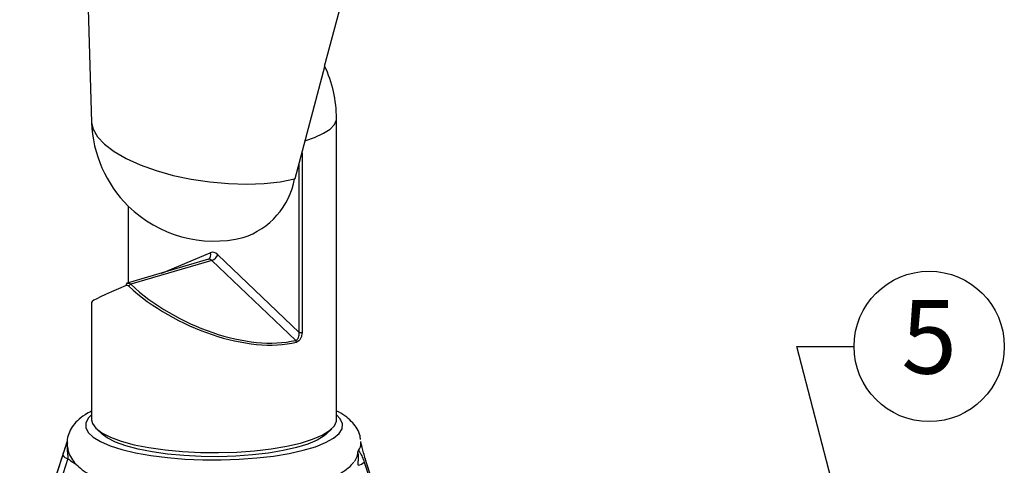
# Model space of a CAD drawing. Units: inches. Extents: x -1 to 248, y -38 to 37.
# Drawn here: x 82 to 87, y 18 to 21 of the extents above; entities that cross this region are included whole.
import ezdxf
from ezdxf.enums import TextEntityAlignment as Align

# ---------------------------------------------------------------- set-up
doc = ezdxf.new("R2010")
doc.units = ezdxf.units.IN
doc.header["$MEASUREMENT"] = 0
for name, color, linetype in [('Hunter_Detail-Grey', 9, 'Continuous'), ('Hunter_Detail-Lt', 249, 'Continuous'), ('Hunter_Detail-Med', 1, 'Continuous'), ('Hunter_Detail-Outline', 2, 'Continuous'), ('Hunter_ProductOutline', 5, 'Continuous'), ('Hunter_Text', 2, 'Continuous'), ('Hunter_Title-Text', 2, 'Continuous')]:
    doc.layers.add(name, color=color, linetype=linetype)
doc.styles.add('Hunter-Arial', font='arial.ttf')
doc.dimstyles.new('Hunter_3To1', dxfattribs={"dimscale": 3, "dimtxt": 0.125, "dimasz": 0.125, "dimexe": 0.18, "dimexo": 0.0625, "dimgap": 0.095, "dimtad": 0, "dimdec": 3, "dimzin": 0, "dimdsep": 46, "dimlunit": 4, "dimtxsty": 'Hunter-Arial', "dimblk": 'ARCHTICK', "dimcen": 0.075, "dimclrd": 256, "dimclre": 256, "dimclrt": 256, "dimazin": 0, "dimtfac": 1, "dimtdec": 3, "dimtix": 1, "dimtofl": 0, "dimtmove": 1, "dimatfit": 1, "dimfxl": 0.18, "dimtolj": 1, "dimtzin": 0, "dimarcsym": 0})

# ---------------------------------------------------------------- blocks, each defined once
blk = doc.blocks.new('Hunter_Key-3')
blk.add_circle((0, 0), 0.3835)
at = {"style": 'Hunter-Arial'}
blk.add_attdef('KEY', text='', height=0.375, dxfattribs=at).set_placement((0, 0), align=Align.MIDDLE)
blk = doc.blocks.new('_ARCHTICK')
at = {"color": 0, "linetype": 'ByBlock', "const_width": 0.15}
blk.add_lwpolyline([(-0.5, -0.5), (0.5, 0.5)], dxfattribs=at)
blk = doc.blocks.new('Hunter_MR-ProductOutline')
for p, q in [((-2.1987, -2.9573), (-2.1663, -3.9925)), ((-0.9166, -5.5097), (-0.9166, -3.973)), ((-1.9793, -4.4191), (-1.9793, -4.8111)), ((-1.9793, -4.8111), (-1.986, -4.8132)), ((-2.1666, -4.9109), (-2.1666, -5.5097))]:
    blk.add_line(p, q)
at = {"flags": 128}
for points in [[(-0.977, -3.7048), (-0.89, -3.3781)], [(-2.1666, -5.5097), (-2.1626, -5.5284), (-2.1453, -5.553), (-2.1144, -5.5766), (-2.0708, -5.5987), (-2.0153, -5.6189), (-1.9492, -5.6366), (-1.8741, -5.6514), (-1.7915, -5.6631), (-1.7033, -5.6714), (-1.6115, -5.676), (-1.5182, -5.677), (-1.4254, -5.6742), (-1.3351, -5.6677), (-1.2495, -5.6577), (-1.1704, -5.6444), (-1.0996, -5.6281), (-1.0387, -5.6091), (-0.989, -5.5879), (-0.9516, -5.565), (-0.9275, -5.5408), (-0.917, -5.5159), (-0.9166, -5.5097)]]:
    blk.add_lwpolyline(points, dxfattribs=at)
for centre, radius, start, end in [((-1.5416, -3.973), 0.625, 0, 25.4061), ((-1.5416, -3.973), 0.625, 181.7932, 225.5419), ((-1.9824, -4.8208), 0.00841, 115.8912, 206.2424)]:
    blk.add_arc(centre, radius, start, end)
blk.add_ellipse((-1.5416, -4.6919), major_axis=(0.6249, 0.2196), ratio=0.050088, start_param=2.353212, end_param=3.123996)
blk = doc.blocks.new('Hunter_MRUpLt-SuperSlotSpikeMt')
at = {"layer": 'Hunter_Detail-Grey'}
for p, q in [((15.792, 14.9422), (15.7935, 14.9318)), ((17.2903, 14.96), (17.2899, 14.9632)), ((17.2909, 14.9546), (17.2903, 14.96)), ((15.7953, 14.8764), (15.7314, 14.6804)), ((17.3134, 14.8762), (17.3135, 14.8753)), ((17.5044, 14.2824), (17.3134, 14.8762))]:
    blk.add_line(p, q, dxfattribs=at)
at = {"layer": 'Hunter_Detail-Grey', "flags": 128}
for points in [[(15.7054, 14.6974), (15.7232, 14.7522), (15.7694, 14.8933)], [(17.3076, 14.8573), (17.3255, 14.8017), (17.3716, 14.6584)]]:
    blk.add_lwpolyline(points, dxfattribs=at)
at = {"layer": 'Hunter_Detail-Grey'}
for centre, radius, start, end in [((15.8002, 14.9121), 0.0361, 211.3457, 262.3318), ((17.2654, 14.9023), 0.0617, 280.4342, 313.1251)]:
    blk.add_arc(centre, radius, start, end, dxfattribs=at)
for points, knots in [([(15.7694, 14.8933), (15.7723, 14.9023), (15.7783, 14.9203), (15.785, 14.9383), (15.7893, 14.9484), (15.791, 14.9513), (15.7915, 14.9521)], [0, 0, 0, 0, 0.340133, 0.680872, 0.911664, 1, 1, 1, 1]), ([(15.792, 14.9422), (15.792, 14.9423), (15.7919, 14.9424), (15.7919, 14.9422), (15.7918, 14.9415), (15.7915, 14.9386), (15.7912, 14.9309), (15.7919, 14.9165), (15.794, 14.8981), (15.7949, 14.8833), (15.7953, 14.8764)], [0, 0, 0, 0, 0.017233, 0.020052, 0.052078, 0.082276, 0.203822, 0.424516, 0.731895, 1, 1, 1, 1]), ([(15.7915, 14.9521), (15.7915, 14.9513), (15.7916, 14.9499), (15.7917, 14.9461), (15.7919, 14.9435), (15.792, 14.9423), (15.792, 14.9422)], [0, 0, 0, 0, 0.448096, 0.765066, 0.98441, 1, 1, 1, 1]), ([(15.794, 14.9349), (15.7942, 14.9309), (15.7951, 14.9134), (15.808, 14.8852), (15.8297, 14.8528), (15.8606, 14.8241), (15.8914, 14.8023), (15.9156, 14.791), (15.9238, 14.7872)], [0, 0, 0, 0, 0.055129, 0.237578, 0.424374, 0.631352, 0.874816, 1, 1, 1, 1]), ([(15.839, 14.8461), (15.829, 14.8508), (15.8126, 14.8585), (15.8002, 14.8713), (15.7953, 14.8764)], [0, 0, 0, 0, 0.60811, 1, 1, 1, 1]), ([(17.2766, 14.8416), (17.2772, 14.8535), (17.2781, 14.8698), (17.2784, 14.887), (17.278, 14.8951), (17.2775, 14.9004), (17.2769, 14.9041), (17.2763, 14.9064), (17.2758, 14.9074), (17.2756, 14.9076), (17.2754, 14.9075), (17.2753, 14.9074)], [0, 0, 0, 0, 0.470581, 0.643736, 0.761636, 0.841428, 0.895663, 0.950185, 0.972315, 0.99035, 1, 1, 1, 1]), ([(17.2785, 14.9173), (17.2793, 14.9164), (17.2824, 14.9134), (17.2889, 14.903), (17.298, 14.8847), (17.3044, 14.8664), (17.3076, 14.8573)], [0, 0, 0, 0, 0.088336, 0.319128, 0.659867, 1, 1, 1, 1])]:
    blk.add_open_spline(points, degree=3, knots=knots, dxfattribs=at)
at = {"layer": 'Hunter_Detail-Lt'}
for p, q in [((16.9762, 15.5194), (16.9762, 16.3821)), ((16.5125, 15.8926), (16.0984, 15.7706)), ((16.5301, 15.887), (16.116, 15.765)), ((16.2742, 15.8224), (16.5223, 15.926)), ((16.9581, 15.4789), (16.5301, 15.887)), ((16.5605, 15.9158), (16.9762, 15.5194)), ((16.0969, 15.7701), (16.0984, 15.7703)), ((15.9411, 15.0271), (15.9699, 15.0004)), ((17.1129, 15.0004), (17.1418, 15.0271))]:
    blk.add_line(p, q, dxfattribs=at)
at = {"layer": 'Hunter_Detail-Lt', "flags": 128}
for points in [[(15.9167, 16.5908), (15.9241, 16.5559), (15.9462, 16.5174), (15.9823, 16.4791), (16.0316, 16.4419), (16.0929, 16.4066), (16.1648, 16.3742), (16.2455, 16.3454), (16.333, 16.3208), (16.4253, 16.3012), (16.5201, 16.2869), (16.6151, 16.2784), (16.708, 16.2757), (16.7967, 16.279), (16.8789, 16.2883), (16.9528, 16.3032)], [(17.0093, 16.4993), (17.0543, 16.5146), (17.0997, 16.5351), (17.1339, 16.557), (17.1561, 16.5801), (17.1659, 16.6037), (17.1664, 16.6103)], [(15.9164, 15.0983), (15.9014, 15.0836), (15.8873, 15.0589), (15.8864, 15.0339), (15.8987, 15.0092), (15.924, 14.9851), (15.9618, 14.9623), (16.0113, 14.9411), (16.0714, 14.922), (16.1411, 14.9054), (16.2188, 14.8916), (16.3031, 14.8809), (16.3921, 14.8735), (16.4842, 14.8696), (16.5774, 14.8692), (16.67, 14.8723), (16.7599, 14.8789), (16.8454, 14.8889), (16.9247, 14.902), (16.9963, 14.918), (17.0588, 14.9366), (17.1108, 14.9573), (17.1513, 14.9798), (17.1795, 15.0036), (17.1948, 15.0283), (17.1969, 15.0532), (17.1858, 15.078), (17.1664, 15.0983)], [(17.1129, 15.0004), (17.103, 14.9921), (17.0675, 14.9703), (17.0202, 14.9501), (16.9621, 14.932), (16.8947, 14.9165), (16.8194, 14.9038), (16.7379, 14.8943), (16.652, 14.8881), (16.5637, 14.8854), (16.4748, 14.8863), (16.3874, 14.8908), (16.3035, 14.8986), (16.2249, 14.9098), (16.1533, 14.9239), (16.0904, 14.9408), (16.0376, 14.9599), (15.9961, 14.981), (15.9699, 15.0004)]]:
    blk.add_lwpolyline(points, dxfattribs=at)
at = {"layer": 'Hunter_Detail-Lt'}
for centre, radius, start, end in [((16.4992, 15.9146), 0.0258, 301.4855, 26.2436), ((16.5117, 15.9367), 0.053, 290.2633, 336.7779), ((16.1225, 15.7483), 0.018, 111.1188, 156.6772), ((16.9833, 15.5499), 0.0313, 256.9502, 283.2994), ((16.9476, 15.4694), 0.0142, 359.2526, 42.2034)]:
    blk.add_arc(centre, radius, start, end, dxfattribs=at)
for centre, major_axis, ratio, start_param, end_param in [((16.5202, 15.8636), (-0.007, 0.0292), 0.685962, 5.460226, 6.392337), ((16.5414, 15.8693), (-0.0155, 0.058), 0.681162, 5.442625, 6.374736), ((16.5445, 15.8991), (0.5944, -0.2943), 0.536456, 4.201257, 5.709775)]:
    blk.add_ellipse(centre, major_axis=major_axis, ratio=ratio, start_param=start_param, end_param=end_param, dxfattribs=at)
for points, knots in [([(16.0984, 15.7703), (16.1001, 15.7708), (16.1041, 15.7717), (16.1104, 15.7696), (16.1143, 15.7664), (16.116, 15.765)], [0, 0, 0, 0, 0.306455, 0.699507, 1, 1, 1, 1]), ([(16.9581, 15.4789), (16.9588, 15.4791), (16.9618, 15.4799), (16.9648, 15.482), (16.9688, 15.4862), (16.9709, 15.4895), (16.9741, 15.4969), (16.9766, 15.5062), (16.9764, 15.515), (16.9762, 15.5194)], [0, 0, 0, 0, 0.053766, 0.23484, 0.250369, 0.445832, 0.483148, 0.739935, 1, 1, 1, 1])]:
    blk.add_open_spline(points, degree=3, knots=knots, dxfattribs=at)
at = {"layer": 'Hunter_Detail-Med'}
blk.add_line((16.9905, 16.4356), (16.9905, 15.5195), dxfattribs=at)
at = {"layer": 'Hunter_Detail-Med', "flags": 128}
blk.add_lwpolyline([(16.9558, 16.3055), (17.1075, 16.8752), (17.1075, 16.8752)], dxfattribs=at)
at = {"layer": 'Hunter_Detail-Med'}
for centre, radius, start, end in [((16.5694, 16.374), 0.3899, 287.9786, 349.5251), ((16.9524, 16.3069), 0.00376, 276.2235, 338.2851), ((16.5414, 16.6103), 0.625, 225.5419, 283.7252), ((17.2277, 14.9557), 0.0637, 322.9119, 0.9183)]:
    blk.add_arc(centre, radius, start, end, dxfattribs=at)
blk.add_ellipse((16.5414, 15.8914), major_axis=(0.6051, -0.2929), ratio=0.534406, start_param=4.194772, end_param=5.703291, dxfattribs=at)
for points, knots in [([(16.106, 15.7554), (16.1048, 15.7563), (16.1022, 15.7584), (16.0975, 15.7599), (16.0946, 15.7592), (16.0931, 15.7588)], [0, 0, 0, 0, 0.276337, 0.638411, 1, 1, 1, 1]), ([(16.9905, 15.5195), (16.9901, 15.514), (16.9894, 15.5031), (16.9834, 15.4876), (16.9748, 15.4758), (16.967, 15.4706), (16.9627, 15.4695), (16.9618, 15.4692)], [0, 0, 0, 0, 0.250535, 0.502475, 0.738208, 0.943483, 1, 1, 1, 1]), ([(17.2559, 14.8602), (17.2578, 14.8621), (17.267, 14.8714), (17.273, 14.8886), (17.2748, 14.903), (17.2753, 14.9074)], [0, 0, 0, 0, 0.157489, 0.742503, 1, 1, 1, 1]), ([(17.2753, 14.9074), (17.2754, 14.9075), (17.2756, 14.9086), (17.2762, 14.9116), (17.2773, 14.9152), (17.2781, 14.9166), (17.2785, 14.9173)], [0, 0, 0, 0, 0.015596, 0.22305, 0.613267, 1, 1, 1, 1]), ([(17.096, 14.76), (17.116, 14.7676), (17.1573, 14.7834), (17.205, 14.8114), (17.2383, 14.8366), (17.2519, 14.8549), (17.2557, 14.8601)], [0, 0, 0, 0, 0.303772, 0.629208, 0.895209, 1, 1, 1, 1])]:
    blk.add_open_spline(points, degree=3, knots=knots, dxfattribs=at)
at = {"layer": 'Hunter_Detail-Outline'}
blk.add_line((15.7918, 14.9643), (15.5493, 14.2214), dxfattribs=at)
at = {"layer": 'Hunter_Detail-Outline', "flags": 128}
blk.add_lwpolyline([(17.5045, 14.2815), (17.4866, 14.3371), (17.4151, 14.5594), (17.3135, 14.8753)], dxfattribs=at)
at = {"layer": 'Hunter_Detail-Outline'}
for points, knots in [([(15.9164, 15.1178), (15.9049, 15.1119), (15.8777, 15.0981), (15.8453, 15.0719), (15.8167, 15.0394), (15.799, 15.0037), (15.7905, 14.9739), (15.7922, 14.9575), (15.7926, 14.9541)], [0, 0, 0, 0, 0.173273, 0.411877, 0.609049, 0.786451, 0.955582, 1, 1, 1, 1]), ([(17.2887, 14.9731), (17.2882, 14.9793), (17.2866, 14.9989), (17.2722, 15.0286), (17.2493, 15.0604), (17.217, 15.0886), (17.1897, 15.1078), (17.1697, 15.1168), (17.1664, 15.1183)], [0, 0, 0, 0, 0.087936, 0.276369, 0.471608, 0.690158, 0.948509, 1, 1, 1, 1]), ([(17.3135, 14.8753), (17.3105, 14.8851), (17.3045, 14.9046), (17.2979, 14.9304), (17.2935, 14.9476), (17.2918, 14.9547), (17.2914, 14.9567)], [0, 0, 0, 0, 0.340133, 0.680872, 0.911664, 1, 1, 1, 1])]:
    blk.add_open_spline(points, degree=3, knots=knots, dxfattribs=at)
at = {"layer": 'Hunter_ProductOutline'}
blk.add_blockref('Hunter_MR-ProductOutline', (18.083, 20.5833), dxfattribs=at)
at = {"layer": 'Hunter_Text'}
blk.add_blockref('Hunter_Key-3', (20.1916, 15.448), dxfattribs=at).add_auto_attribs({'KEY': '5'})
at = {"layer": 'Hunter_Title-Text', "style": 'Hunter-Arial'}
blk.add_attdef('NUMBER', text='', height=1, dxfattribs=at).set_placement((1.2249, 1.2249), align=Align.MIDDLE)
at = {"layer": 'Hunter_Text'}
blk.add_leader([(20.219, 12.7432), (19.5154, 15.448), (19.8081, 15.448)], dimstyle='Hunter_3To1', override={"dimgap": 0.095, "dimtad": 0}, dxfattribs=at)

msp = doc.modelspace()

# ---------------------------------------------------------------- block references
at = {"layer": 'Hunter_Detail-Med'}
msp.add_blockref('Hunter_MRUpLt-SuperSlotSpikeMt', (66.5, 3.5), dxfattribs=at)

doc.saveas('drawing.dxf')
